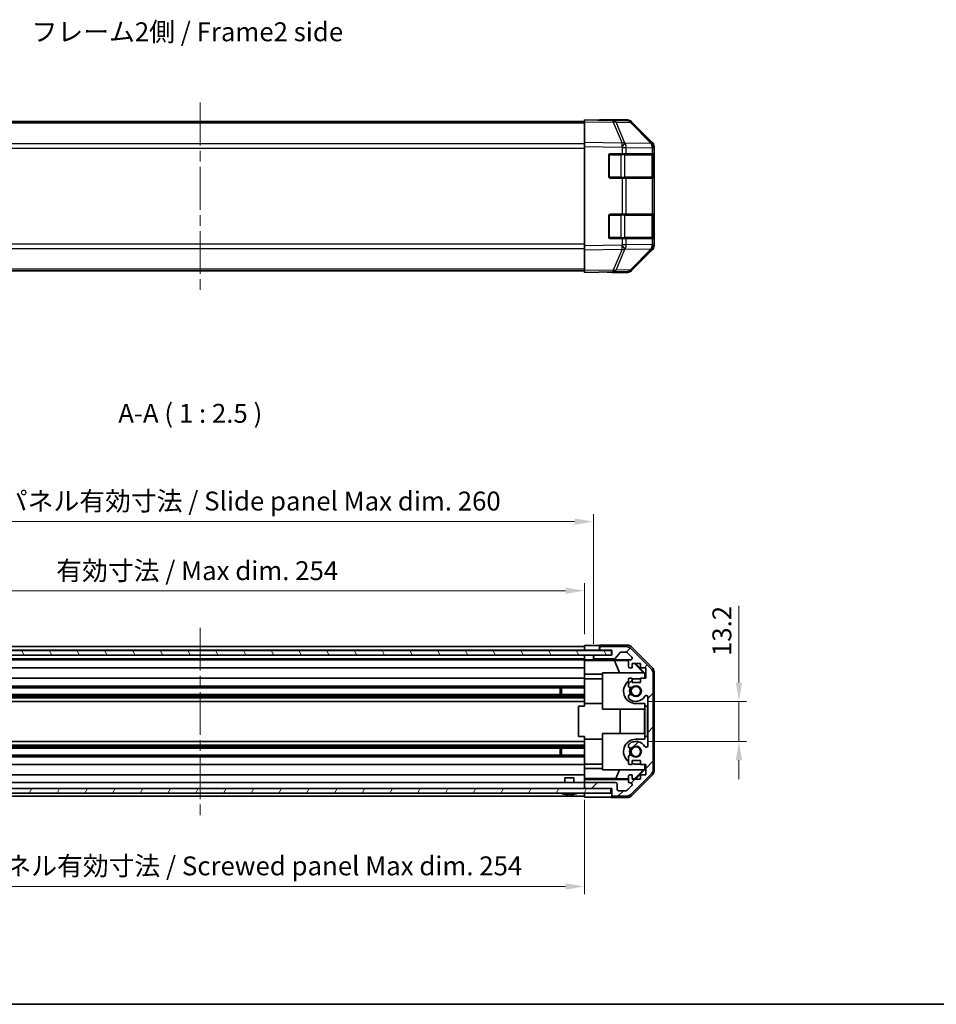
# Model space of a CAD drawing. Units: millimetres. Extents: x 36 to 5181, y 20 to 723.
# Drawn here: x 1238 to 1541, y 20 to 345 of the extents above; entities that cross this region are included whole.
import ezdxf

# ---------------------------------------------------------------- set-up
doc = ezdxf.new("R2010")
doc.units = ezdxf.units.MM
doc.header["$LTSCALE"] = 2.5
doc.linetypes.add('CHAIN', pattern=[0.3543, 0.2362, -0.0295, 0.0591, -0.0295])
doc.layers.get('Defpoints').update_dxf_attribs({"lineweight": 25})
for name, color, linetype, lineweight in [('Border (ISO)', 7, 'Continuous', 35), ('Centerline (ISO)', 131, 'Continuous', 18), ('Dimension (ISO)', 7, 'Continuous', 18), ('Dimension (ISO) @ 1', 7, 'Continuous', 18), ('Hatch (ISO)', 1, 'Continuous', 18), ('Symbol (ISO)', 7, 'Continuous', 18), ('Visible (ISO)', 7, 'Continuous', 35), ('Visible Narrow (ISO)', 7, 'Continuous', 25)]:
    doc.layers.add(name, color=color, linetype=linetype, lineweight=lineweight)
doc.styles.add('Note Text (TK)', font='txt')
doc.dimstyles.new('Default - Method 1b (TK)', dxfattribs={"dimscale": 2.5, "dimtxt": 2.5, "dimasz": 2.5, "dimexe": 1, "dimexo": 1.5, "dimgap": 1, "dimtad": 1, "dimtoh": 1, "dimrnd": 1e-08, "dimdsep": 46, "dimtxsty": 'Note Text (TK)', "dimcen": 0.09, "dimdle": 5, "dimclrd": 100, "dimclre": 100, "dimclrt": 7, "dimadec": 1, "dimazin": 1, "dimtfac": 1, "dimtmove": 0, "dimatfit": 3, "dimfxl": 1, "dimtolj": 1, "dimlwd": -1, "dimlwe": -1, "dimarcsym": 0})

# ---------------------------------------------------------------- blocks, each defined once
blk = doc.blocks.new('図面枠 tk図枠')
at = {"layer": 'Border (ISO)'}
blk.add_line((14.5, 8), (405.5, 8), dxfattribs=at)
blk = doc.blocks.new('*D99')
at = {"layer": 'Defpoints', "color": 0}
for p in [(1424.44, 156.71), (1170.44, 138.71), (1424.44, 138.62)]:
    blk.add_point(p, dxfattribs=at)
at = {"layer": 'Dimension (ISO)', "color": 100}
for p, q in [((1170.44, 142.46), (1170.44, 159.21)), ((1176.69, 156.71), (1418.19, 156.71)), ((1424.44, 142.37), (1424.44, 159.21))]:
    blk.add_line(p, q, dxfattribs=at)
for points in [[(1176.69, 157.75), (1176.69, 155.67), (1170.44, 156.71)], [(1418.19, 157.75), (1418.19, 155.67), (1424.44, 156.71)]]:
    blk.add_solid(points, dxfattribs=at)
at = {"layer": 'Dimension (ISO)', "color": 7, "insert": (1249.91, 163.33), "char_height": 6.25, "attachment_point": 4, "style": 'Note Text (TK)'}
blk.add_mtext('\\A1;有効寸法 / Max dim. 254', dxfattribs=at)
blk = doc.blocks.new('*D98')
at = {"layer": 'Defpoints', "color": 0}
for p in [(1427.44, 179.54), (1167.44, 135.36), (1427.44, 135.36)]:
    blk.add_point(p, dxfattribs=at)
at = {"layer": 'Dimension (ISO)', "color": 100}
for p, q in [((1167.44, 139.11), (1167.44, 182.04)), ((1173.69, 179.54), (1421.19, 179.54)), ((1427.44, 139.11), (1427.44, 182.04))]:
    blk.add_line(p, q, dxfattribs=at)
for points in [[(1173.69, 180.58), (1173.69, 178.5), (1167.44, 179.54)], [(1421.19, 180.58), (1421.19, 178.5), (1427.44, 179.54)]]:
    blk.add_solid(points, dxfattribs=at)
at = {"layer": 'Dimension (ISO)', "color": 7, "insert": (1197.82, 186.34), "char_height": 6.25, "attachment_point": 4, "style": 'Note Text (TK)'}
blk.add_mtext('\\A1;ハメ込みパネル有効寸法 / Slide panel Max dim. 260', dxfattribs=at)
blk = doc.blocks.new('*D97')
at = {"layer": 'Defpoints', "color": 0}
for p in [(1170.44, 91.31), (1424.44, 91.31), (1424.44, 58.95)]:
    blk.add_point(p, dxfattribs=at)
at = {"layer": 'Dimension (ISO)', "color": 100}
for p, q in [((1170.44, 87.56), (1170.44, 56.45)), ((1424.44, 87.56), (1424.44, 56.45)), ((1176.69, 58.95), (1418.19, 58.95))]:
    blk.add_line(p, q, dxfattribs=at)
for points in [[(1176.69, 60), (1176.69, 57.91), (1170.44, 58.95)], [(1418.19, 60), (1418.19, 57.91), (1424.44, 58.95)]]:
    blk.add_solid(points, dxfattribs=at)
at = {"layer": 'Dimension (ISO)', "color": 7, "insert": (1190.48, 65.75), "char_height": 6.25, "attachment_point": 4, "style": 'Note Text (TK)'}
blk.add_mtext('\\A1;ねじ止めパネル有効寸法 / Screwed panel Max dim. 254', dxfattribs=at)
blk = doc.blocks.new('*D96')
at = {"layer": 'Defpoints', "color": 0}
for p in [(1441.44, 120.11), (1441.44, 106.91), (1475.49, 106.91)]:
    blk.add_point(p, dxfattribs=at)
at = {"layer": 'Dimension (ISO)', "color": 100}
for p, q in [((1475.49, 126.36), (1475.49, 151.67)), ((1445.19, 120.11), (1477.99, 120.11)), ((1475.49, 106.91), (1475.49, 120.11)), ((1445.19, 106.91), (1477.99, 106.91)), ((1475.49, 100.66), (1475.49, 94.41))]:
    blk.add_line(p, q, dxfattribs=at)
for points in [[(1474.44, 126.36), (1476.53, 126.36), (1475.49, 120.11)], [(1474.44, 100.66), (1476.53, 100.66), (1475.49, 106.91)]]:
    blk.add_solid(points, dxfattribs=at)
at = {"layer": 'Dimension (ISO)', "color": 7, "insert": (1469.86, 135.11), "char_height": 6.25, "attachment_point": 4, "rotation": 90, "style": 'Note Text (TK)'}
blk.add_mtext('\\A1;13.2', dxfattribs=at)

msp = doc.modelspace()

# ---------------------------------------------------------------- hatches: boundary and pattern name
at = {"layer": 'Hatch (ISO)'}
h = msp.add_hatch(dxfattribs=at)
h.set_pattern_fill('ANSI31', color=256, scale=63.5, angle=75.000175, style=0)
h.set_pattern_definition([(120.0002, (987.5, 6e-07), (-6.87406, -3.96877), [])])
h.paths.add_polyline_path([(1433.393, 135.4359), (1433.393, 136.9359), (1161.493, 136.9359), (1161.493, 135.4359)])
h = msp.add_hatch(dxfattribs=at)
h.set_pattern_fill('ANSI31', color=256, scale=63.5, style=0)
h.set_pattern_definition([(45, (987.5, 6e-07), (-5.61266, 5.61266), [])])
edge = h.paths.add_edge_path()
edge.add_ellipse((1445.143, 129.3824), major_axis=(2, 0), ratio=1, start_angle=0, end_angle=45)
edge.add_line((1446.5572, 130.7966), (1439.7288, 137.6251))
edge.add_ellipse((1438.3146, 136.2109), major_axis=(1.4142, 1.4142), ratio=1, start_angle=0, end_angle=45)
edge.add_line((1438.3146, 138.2109), (1429.943, 138.2109))
edge.add_ellipse((1429.943, 137.7109), major_axis=(0, 0.5), ratio=1, start_angle=0, end_angle=90)
edge.add_line((1429.443, 137.7109), (1429.443, 137.5109))
edge.add_ellipse((1429.943, 137.5109), major_axis=(-0.5, 0), ratio=1, start_angle=0, end_angle=90)
edge.add_line((1429.943, 137.0109), (1433.443, 137.0109))
edge.add_line((1433.443, 137.0109), (1433.443, 135.3609))
edge.add_line((1433.443, 135.3609), (1427.943, 135.3609))
edge.add_ellipse((1427.943, 134.8609), major_axis=(0, 0.5), ratio=1, start_angle=0, end_angle=90)
edge.add_line((1427.443, 134.8609), (1427.443, 134.6609))
edge.add_ellipse((1427.943, 134.6609), major_axis=(-0.5, 0), ratio=1, start_angle=0, end_angle=90)
edge.add_line((1427.943, 134.1609), (1434.2185, 134.1609))
edge.add_ellipse((1434.2185, 134.6609), major_axis=(0, -0.5), ratio=1, start_angle=0, end_angle=48.366461)
edge.add_line((1434.5922, 134.3287), (1436.2938, 136.243))
edge.add_ellipse((1436.6675, 135.9109), major_axis=(-0.3737, 0.3322), ratio=1, start_angle=311.633539, end_angle=360, ccw=False)
edge.add_line((1436.6675, 136.4109), (1438.1903, 136.4109))
edge.add_ellipse((1438.1903, 135.9109), major_axis=(0, 0.5), ratio=1, start_angle=315, end_angle=360, ccw=False)
edge.add_line((1438.5439, 136.2644), (1440.0939, 134.7144))
edge.add_ellipse((1439.7403, 134.3609), major_axis=(0.3536, 0.3536), ratio=1, start_angle=225, end_angle=360, ccw=False)
edge.add_line((1439.7403, 133.8609), (1439.443, 133.8609))
edge.add_ellipse((1439.443, 133.3609), major_axis=(0, 0.5), ratio=1, start_angle=0, end_angle=90)
edge.add_line((1438.943, 133.3609), (1438.943, 131.7109))
edge.add_ellipse((1439.443, 131.7109), major_axis=(-0.5, 0), ratio=1, start_angle=0, end_angle=90)
edge.add_line((1439.443, 131.2109), (1440.193, 131.2109))
edge.add_line((1440.193, 131.2109), (1440.193, 132.6109))
edge.add_line((1440.193, 132.6109), (1442.993, 132.6109))
edge.add_line((1442.993, 132.6109), (1442.993, 131.2109))
edge.add_line((1442.993, 131.2109), (1444.693, 131.2109))
edge.add_line((1444.693, 131.2109), (1444.693, 127.8109))
edge.add_line((1444.693, 127.8109), (1442.993, 127.8109))
edge.add_line((1442.993, 127.8109), (1442.993, 126.4109))
edge.add_line((1442.993, 126.4109), (1440.193, 126.4109))
edge.add_line((1440.193, 126.4109), (1440.193, 127.8109))
edge.add_line((1440.193, 127.8109), (1439.443, 127.8109))
edge.add_ellipse((1439.443, 127.3109), major_axis=(0, 0.5), ratio=1, start_angle=0, end_angle=90)
edge.add_line((1438.943, 127.3109), (1438.943, 125.1835))
edge.add_ellipse((1439.7006, 125.4406), major_axis=(-0.7576, -0.2571), ratio=1, start_angle=0, end_angle=113.335886)
edge.add_ellipse((1441.443, 123.5109), major_axis=(-1.2063, 1.336), ratio=1, start_angle=95.840426, end_angle=360, ccw=False)
edge.add_ellipse((1439.7006, 121.5811), major_axis=(0.5361, 0.5938), ratio=1, start_angle=0, end_angle=113.335886)
edge.add_line((1438.943, 121.8382), (1438.9429, 121.324))
edge.add_ellipse((1439.7006, 121.5811), major_axis=(-0.7577, -0.2571), ratio=1, start_angle=0, end_angle=29.176312)
edge.add_ellipse((1441.443, 123.5109), major_axis=(-2.2786, -2.5236), ratio=1, start_angle=0, end_angle=102.759257)
edge.add_ellipse((1444.8433, 121.6011), major_axis=(-0.4357, 0.2447), ratio=1, start_angle=209.320529, end_angle=360, ccw=False)
edge.add_line((1445.343, 121.6011), (1445.343, 105.4206))
edge.add_ellipse((1444.8433, 105.4206), major_axis=(0.4997, 0), ratio=1, start_angle=209.320529, end_angle=360, ccw=False)
edge.add_ellipse((1441.443, 103.5109), major_axis=(2.9645, 1.665), ratio=1, start_angle=0, end_angle=102.759257)
edge.add_ellipse((1439.7006, 105.4406), major_axis=(-0.5362, 0.5939), ratio=1, start_angle=0, end_angle=29.176312)
edge.add_line((1438.9429, 105.6977), (1438.943, 105.1835))
edge.add_ellipse((1439.7006, 105.4406), major_axis=(-0.7576, -0.2571), ratio=1, start_angle=0, end_angle=113.335886)
edge.add_ellipse((1441.443, 103.5109), major_axis=(-1.2063, 1.336), ratio=1, start_angle=95.840426, end_angle=360, ccw=False)
edge.add_ellipse((1439.7006, 101.5811), major_axis=(0.5361, 0.5938), ratio=1, start_angle=0, end_angle=113.335886)
edge.add_line((1438.943, 101.8382), (1438.943, 99.7109))
edge.add_ellipse((1439.443, 99.7109), major_axis=(-0.5, 0), ratio=1, start_angle=0, end_angle=90)
edge.add_line((1439.443, 99.2109), (1440.193, 99.2109))
edge.add_line((1440.193, 99.2109), (1440.193, 100.6109))
edge.add_line((1440.193, 100.6109), (1442.993, 100.6109))
edge.add_line((1442.993, 100.6109), (1442.993, 99.2109))
edge.add_line((1442.993, 99.2109), (1444.693, 99.2109))
edge.add_line((1444.693, 99.2109), (1444.693, 95.8109))
edge.add_line((1444.693, 95.8109), (1442.993, 95.8109))
edge.add_line((1442.993, 95.8109), (1442.993, 94.4109))
edge.add_line((1442.993, 94.4109), (1440.193, 94.4109))
edge.add_line((1440.193, 94.4109), (1440.193, 95.8109))
edge.add_line((1440.193, 95.8109), (1439.443, 95.8109))
edge.add_ellipse((1439.443, 95.3109), major_axis=(0, 0.5), ratio=1, start_angle=0, end_angle=90)
edge.add_line((1438.943, 95.3109), (1438.943, 93.6609))
edge.add_ellipse((1439.443, 93.6609), major_axis=(-0.5, 0), ratio=1, start_angle=0, end_angle=90)
edge.add_line((1439.443, 93.1609), (1439.7403, 93.1609))
edge.add_ellipse((1439.7403, 92.6609), major_axis=(0, 0.5), ratio=1, start_angle=225, end_angle=360, ccw=False)
edge.add_line((1440.0939, 92.3073), (1438.5439, 90.7573))
edge.add_ellipse((1438.1903, 91.1109), major_axis=(0.3536, -0.3536), ratio=1, start_angle=315, end_angle=360, ccw=False)
edge.add_line((1438.1903, 90.6109), (1435.743, 90.6109))
edge.add_ellipse((1435.743, 91.1109), major_axis=(0, -0.5), ratio=1, start_angle=270, end_angle=360, ccw=False)
edge.add_line((1435.243, 91.1109), (1435.243, 92.8109))
edge.add_ellipse((1434.743, 92.8109), major_axis=(0.5, 0), ratio=1, start_angle=0, end_angle=90)
edge.add_line((1434.743, 93.3109), (1424.943, 93.3109))
edge.add_ellipse((1424.943, 92.8109), major_axis=(0, 0.5), ratio=1, start_angle=0, end_angle=90)
edge.add_line((1424.443, 92.8109), (1424.443, 91.8109))
edge.add_ellipse((1424.943, 91.8109), major_axis=(-0.5, 0), ratio=1, start_angle=0, end_angle=90)
edge.add_line((1424.943, 91.3109), (1433.193, 91.3109))
edge.add_line((1433.193, 91.3109), (1433.443, 91.3109))
edge.add_line((1433.443, 91.3109), (1433.443, 89.3109))
edge.add_ellipse((1433.943, 89.3109), major_axis=(-0.5, 0), ratio=1, start_angle=0, end_angle=90)
edge.add_line((1433.943, 88.8109), (1438.3146, 88.8109))
edge.add_ellipse((1438.3146, 90.8109), major_axis=(0, -2), ratio=1, start_angle=0, end_angle=45)
edge.add_line((1439.7288, 89.3966), (1446.5572, 96.2251))
edge.add_ellipse((1445.143, 97.6393), major_axis=(1.4142, -1.4142), ratio=1, start_angle=0, end_angle=45)
edge.add_line((1447.143, 97.6393), (1447.143, 129.3824))
h = msp.add_hatch(dxfattribs=at)
h.set_pattern_fill('ANSI31', color=256, scale=63.5, angle=14.999978, style=0)
h.set_pattern_definition([(60, (987.5, 6e-07), (-6.87408, 3.96875), [])])
h.paths.add_polyline_path([(1161.693, 91.3109), (1161.693, 89.8109), (1433.193, 89.8109), (1433.193, 91.3109), (1424.943, 91.3109), (1169.943, 91.3109)])

# ---------------------------------------------------------------- linework, layer by layer
at = {"layer": 'Centerline (ISO)', "linetype": 'CHAIN', "ltscale": 23.990969}
for p, q in [((1297.443, 318.0614), (1297.443, 256.1614)), ((1297.443, 144.4609), (1297.443, 82.5609))]:
    msp.add_line(p, q, dxfattribs=at)
at = {"layer": 'Visible (ISO)'}
for p, q in [((1424.443, 311.8114), (1170.443, 311.8114)), ((1424.443, 311.7258), (1424.443, 312.3114)), ((1433.9647, 312.1452), (1424.443, 312.3114)), ((1424.443, 311.7258), (1424.443, 304.8959)), ((1429.443, 312.3114), (1438.6134, 312.3114)), ((1429.443, 312.3114), (1429.443, 312.2241)), ((1438.6261, 312.0638), (1433.9647, 312.1452)), ((1446.8629, 304.5002), (1440.0177, 311.466)), ((1440.0274, 311.7258), (1446.8573, 304.8959)), ((1424.443, 303.4818), (1424.443, 304.8959)), ((1424.443, 303.4818), (1424.443, 270.741)), ((1446.8695, 304.4935), (1446.8629, 304.5002)), ((1447.443, 303.4818), (1447.443, 303.0917)), ((1447.443, 301.1114), (1447.443, 303.0917)), ((1432.443, 293.6114), (1432.443, 300.6114)), ((1432.943, 301.1114), (1436.866, 301.1114)), ((1438.2453, 301.1114), (1436.866, 301.1114)), ((1438.2453, 301.1114), (1446.8572, 301.1114)), ((1447.443, 301.1114), (1446.8572, 301.1114)), ((1447.243, 293.4114), (1447.243, 300.8114)), ((1447.443, 300.6114), (1447.443, 301.1114)), ((1447.443, 300.6114), (1447.443, 293.6114)), ((1436.866, 293.1114), (1432.943, 293.1114)), ((1436.866, 293.1114), (1438.2453, 293.1114)), ((1446.8572, 293.1114), (1438.2453, 293.1114)), ((1446.8572, 293.1114), (1447.443, 293.1114)), ((1447.443, 293.1114), (1447.443, 293.6114)), ((1447.443, 281.1114), (1447.443, 293.1114)), ((1432.443, 273.6114), (1432.443, 280.6114)), ((1432.943, 281.1114), (1436.866, 281.1114)), ((1438.2453, 281.1114), (1436.866, 281.1114)), ((1438.2453, 281.1114), (1446.8572, 281.1114)), ((1447.443, 281.1114), (1446.8572, 281.1114)), ((1447.243, 273.4114), (1447.243, 280.8114)), ((1447.443, 280.6114), (1447.443, 281.1114)), ((1447.443, 280.6114), (1447.443, 273.6114)), ((1447.443, 273.1114), (1447.443, 273.6114)), ((1424.443, 269.327), (1424.443, 270.741)), ((1436.866, 273.1114), (1432.943, 273.1114)), ((1436.866, 273.1114), (1438.2453, 273.1114)), ((1446.8572, 273.1114), (1438.2453, 273.1114)), ((1446.8572, 273.1114), (1447.443, 273.1114)), ((1447.443, 271.1311), (1447.443, 273.1114)), ((1447.443, 271.1311), (1447.443, 270.741)), ((1424.443, 269.327), (1424.443, 262.4971)), ((1440.0177, 262.7569), (1446.8629, 269.7226)), ((1446.8573, 269.327), (1440.0274, 262.4971)), ((1446.8629, 269.7226), (1446.8695, 269.7293)), ((1424.443, 262.4114), (1170.443, 262.4114)), ((1424.443, 261.9114), (1424.443, 262.4971)), ((1424.443, 261.9114), (1433.9647, 262.0776)), ((1433.443, 262.0685), (1433.443, 261.9114)), ((1433.443, 261.9114), (1438.6134, 261.9114)), ((1433.9647, 262.0776), (1438.6261, 262.159)), ((1433.393, 136.9359), (1161.493, 136.9359)), ((1170.443, 138.2109), (1424.443, 138.2109)), ((1170.443, 137.0109), (1424.443, 137.0109)), ((1424.443, 137.0109), (1424.443, 138.6236)), ((1424.443, 138.6236), (1427.443, 138.6236)), ((1424.443, 137.5109), (1424.443, 137.7109)), ((1424.443, 136.9359), (1424.443, 137.0109)), ((1427.443, 137.0109), (1424.443, 137.0109)), ((1424.443, 136.9359), (1424.443, 137.0109)), ((1429.443, 137.0109), (1427.443, 137.0109)), ((1429.443, 138.7109), (1438.6134, 138.7109)), ((1429.443, 138.7109), (1429.443, 137.7109)), ((1429.443, 137.7109), (1429.443, 137.5109)), ((1429.443, 137.5109), (1429.443, 137.0109)), ((1429.443, 137.0109), (1429.943, 137.0109)), ((1438.3146, 138.2109), (1429.943, 138.2109)), ((1429.943, 137.0109), (1433.443, 137.0109)), ((1433.393, 135.4359), (1433.393, 136.9359)), ((1433.443, 137.0109), (1433.443, 135.3609)), ((1446.5572, 130.7966), (1439.7288, 137.6251)), ((1440.0274, 138.1252), (1446.8573, 131.2953)), ((1161.493, 135.4359), (1433.393, 135.4359)), ((1170.443, 135.3609), (1424.443, 135.3609)), ((1170.443, 134.1609), (1424.443, 134.1609)), ((1170.443, 133.8609), (1424.443, 133.8609)), ((1424.443, 135.3609), (1424.443, 135.4359)), ((1424.443, 135.3609), (1424.443, 135.4359)), ((1424.443, 133.8078), (1424.443, 135.3609)), ((1424.443, 135.3609), (1425.443, 135.3609)), ((1424.443, 134.6609), (1424.443, 134.8609)), ((1424.443, 133.6059), (1424.443, 133.8078)), ((1425.443, 133.8078), (1424.443, 133.8078)), ((1424.443, 133.6059), (1424.443, 133.3609)), ((1424.443, 133.5883), (1434.3805, 133.5883)), ((1425.443, 135.3609), (1427.443, 135.3609)), ((1427.943, 135.3609), (1427.443, 135.3609)), ((1427.443, 135.3609), (1427.443, 134.8609)), ((1427.443, 134.8609), (1427.443, 134.6609)), ((1427.443, 134.6609), (1427.443, 133.8601)), ((1427.443, 133.8601), (1439.4158, 133.8601)), ((1427.443, 133.8601), (1427.443, 133.8427)), ((1433.443, 135.3609), (1427.943, 135.3609)), ((1427.943, 134.1609), (1434.2185, 134.1609)), ((1434.3805, 133.5883), (1439.0499, 133.6698)), ((1434.3805, 133.5883), (1436.0402, 129.5109)), ((1434.5922, 134.3287), (1436.2938, 136.243)), ((1436.6675, 136.4109), (1438.1903, 136.4109)), ((1438.5439, 136.2644), (1440.0939, 134.7144)), ((1439.7403, 133.8609), (1439.443, 133.8609)), ((1170.443, 131.2109), (1424.443, 131.2109)), ((1424.443, 131.7109), (1424.443, 133.3609)), ((1424.443, 131.7109), (1424.443, 131.2109)), ((1424.443, 129.0821), (1424.443, 131.2109)), ((1438.943, 133.3609), (1438.943, 131.7109)), ((1439.443, 131.2109), (1440.193, 131.2109)), ((1440.193, 131.2109), (1440.193, 132.6109)), ((1440.193, 132.6109), (1442.993, 132.6109)), ((1440.9303, 132.6109), (1443.985, 129.5109)), ((1441.2978, 132.6109), (1444.4425, 129.4662)), ((1442.993, 132.6109), (1442.993, 131.2109)), ((1442.993, 131.2109), (1444.693, 131.2109)), ((1444.693, 131.2109), (1444.693, 127.8109)), ((1170.443, 127.8109), (1424.443, 127.8109)), ((1424.443, 127.8109), (1424.443, 129.0821)), ((1430.443, 129.0821), (1424.443, 129.0821)), ((1424.443, 127.8109), (1424.443, 127.3109)), ((1424.443, 127.6109), (1430.443, 127.6109)), ((1424.443, 126.7605), (1424.443, 127.3109)), ((1430.443, 117.5109), (1430.443, 129.5109)), ((1430.443, 129.5109), (1444.1884, 129.5109)), ((1438.943, 127.3109), (1438.943, 125.1835)), ((1440.193, 127.8109), (1439.443, 127.8109)), ((1440.193, 126.4109), (1440.193, 127.8109)), ((1442.993, 127.6109), (1441.443, 127.6109)), ((1444.693, 127.8109), (1442.993, 127.8109)), ((1442.993, 127.8109), (1442.993, 126.4109)), ((1444.3378, 129.3614), (1444.1884, 129.5109)), ((1444.4425, 129.4662), (1444.3378, 129.3614)), ((1444.3378, 127.8109), (1444.3378, 129.3614)), ((1444.4425, 129.4662), (1444.4425, 127.8109)), ((1447.143, 97.6393), (1447.143, 129.3824)), ((1447.443, 129.8813), (1447.443, 97.1405)), ((1170.443, 125.1835), (1424.443, 125.1835)), ((1170.443, 124.6406), (1424.443, 124.6406)), ((1416.443, 122.3811), (1416.443, 124.6406)), ((1416.8725, 124.6406), (1416.8725, 122.3811)), ((1424.443, 126.7605), (1424.443, 119.4109)), ((1442.993, 126.4109), (1440.193, 126.4109)), ((1170.443, 122.3811), (1424.443, 122.3811)), ((1170.443, 121.8382), (1424.443, 121.8382)), ((1170.443, 121.324), (1424.443, 121.324)), ((1438.943, 121.8382), (1438.9429, 121.324)), ((1445.343, 121.6011), (1445.343, 105.4206)), ((1170.443, 120.1107), (1424.443, 120.1107)), ((1424.443, 118.5109), (1422.443, 118.5109)), ((1422.443, 118.5109), (1422.443, 108.5109)), ((1424.443, 118.5109), (1424.443, 119.4109)), ((1424.443, 119.4109), (1430.443, 119.4109)), ((1444.3378, 117.5109), (1430.443, 117.5109)), ((1436.2004, 109.5109), (1436.2004, 117.5109)), ((1441.443, 119.4109), (1444.4425, 119.4109)), ((1444.2337, 117.5109), (1444.2337, 109.5109)), ((1444.3378, 117.5109), (1444.3378, 119.4109)), ((1444.4425, 119.4109), (1444.4425, 118.5109)), ((1444.4425, 118.5109), (1445.3251, 118.5109)), ((1444.4425, 108.5109), (1444.4425, 118.5109)), ((1445.3425, 118.5109), (1445.3251, 118.5109)), ((1445.3251, 118.5109), (1445.3251, 108.5109)), ((1445.3425, 118.5109), (1445.3425, 108.5109)), ((1424.443, 108.5109), (1422.443, 108.5109)), ((1424.443, 107.6109), (1424.443, 108.5109)), ((1424.443, 107.6109), (1424.443, 100.2612)), ((1424.443, 107.6109), (1430.443, 107.6109)), ((1430.443, 97.5109), (1430.443, 109.5109)), ((1430.443, 109.5109), (1444.3378, 109.5109)), ((1444.4425, 107.6109), (1441.443, 107.6109)), ((1444.3378, 107.6109), (1444.3378, 109.5109)), ((1445.3251, 108.5109), (1444.4425, 108.5109)), ((1444.4425, 108.5109), (1444.4425, 107.6109)), ((1445.3425, 108.5109), (1445.3251, 108.5109)), ((1170.443, 106.911), (1424.443, 106.911)), ((1170.443, 105.6977), (1424.443, 105.6977)), ((1170.443, 105.1835), (1424.443, 105.1835)), ((1170.443, 104.6406), (1424.443, 104.6406)), ((1416.443, 102.3811), (1416.443, 104.6406)), ((1416.8725, 104.6406), (1416.8725, 102.3811)), ((1438.9429, 105.6977), (1438.943, 105.1835)), ((1170.443, 102.3811), (1424.443, 102.3811)), ((1170.443, 101.8382), (1424.443, 101.8382)), ((1438.943, 101.8382), (1438.943, 99.7109)), ((1170.443, 99.2109), (1424.443, 99.2109)), ((1424.443, 99.7109), (1424.443, 100.2612)), ((1424.443, 99.7109), (1424.443, 99.2109)), ((1424.443, 99.4109), (1430.443, 99.4109)), ((1424.443, 97.9397), (1424.443, 99.2109)), ((1424.443, 95.8109), (1424.443, 97.9397)), ((1424.443, 97.9397), (1430.443, 97.9397)), ((1439.443, 99.2109), (1440.193, 99.2109)), ((1440.193, 99.2109), (1440.193, 100.6109)), ((1440.193, 100.6109), (1442.993, 100.6109)), ((1441.443, 99.4109), (1442.993, 99.4109)), ((1442.993, 100.6109), (1442.993, 99.2109)), ((1442.993, 99.2109), (1444.693, 99.2109)), ((1444.1884, 97.5109), (1444.3378, 97.6603)), ((1444.3378, 97.6603), (1444.3378, 99.2109)), ((1444.3378, 97.6603), (1444.4425, 97.5556)), ((1444.4425, 99.2109), (1444.4425, 97.5556)), ((1444.693, 99.2109), (1444.693, 95.8109)), ((1170.443, 95.8109), (1424.443, 95.8109)), ((1417.943, 94.8109), (1420.943, 94.8109)), ((1417.943, 93.3109), (1417.943, 94.8109)), ((1420.943, 93.3109), (1420.943, 94.8109)), ((1424.443, 95.8109), (1424.443, 95.3109)), ((1424.443, 94.5649), (1424.443, 95.3109)), ((1434.8568, 94.6037), (1424.443, 94.6037)), ((1424.443, 94.3118), (1424.443, 94.5649)), ((1444.1884, 97.5109), (1430.443, 97.5109)), ((1434.8568, 94.6037), (1436.0402, 97.5109)), ((1438.943, 94.5323), (1434.8568, 94.6037)), ((1438.943, 95.3109), (1438.943, 93.6609)), ((1440.193, 95.8109), (1439.443, 95.8109)), ((1439.7288, 89.3966), (1446.5572, 96.2251)), ((1446.8573, 95.7264), (1440.0274, 88.8965)), ((1440.193, 94.4109), (1440.193, 95.8109)), ((1441.0144, 94.4962), (1440.193, 94.5105)), ((1442.993, 94.4109), (1440.193, 94.4109)), ((1443.985, 97.5109), (1441.0144, 94.4962)), ((1441.0997, 94.4109), (1441.0144, 94.4962)), ((1444.4425, 97.5556), (1441.2978, 94.4109)), ((1444.693, 95.8109), (1442.993, 95.8109)), ((1442.993, 95.8109), (1442.993, 94.4109)), ((1433.193, 91.3109), (1161.693, 91.3109)), ((1170.443, 93.3109), (1424.443, 93.3109)), ((1438.943, 94.3118), (1424.443, 94.3118)), ((1424.443, 94.3118), (1424.443, 92.8109)), ((1424.443, 92.8109), (1424.443, 91.8109)), ((1424.443, 91.8109), (1424.443, 91.3109)), ((1434.743, 93.3109), (1424.943, 93.3109)), ((1424.943, 91.3109), (1433.443, 91.3109)), ((1433.193, 89.8109), (1433.193, 91.3109)), ((1433.443, 91.3109), (1433.443, 89.3109)), ((1435.243, 91.1109), (1435.243, 92.8109)), ((1440.0939, 92.3073), (1438.5439, 90.7573)), ((1439.443, 93.1609), (1439.7403, 93.1609)), ((1161.693, 89.8109), (1433.193, 89.8109)), ((1170.443, 88.8109), (1424.443, 88.8109)), ((1417.7111, 89.4681), (1417.7107, 89.4628)), ((1419.1611, 89.4681), (1419.145, 89.2834)), ((1419.741, 89.2834), (1419.7249, 89.4681)), ((1421.1753, 89.4628), (1421.1749, 89.4681)), ((1424.443, 89.3109), (1424.443, 89.8109)), ((1424.443, 88.468), (1424.443, 89.8109)), ((1428.443, 88.468), (1424.443, 88.468)), ((1433.443, 89.3109), (1433.443, 88.3109)), ((1433.443, 88.3109), (1438.6134, 88.3109)), ((1433.943, 88.8109), (1438.3146, 88.8109)), ((1438.1903, 90.6109), (1435.743, 90.6109))]:
    msp.add_line(p, q, dxfattribs=at)
for centre in [(1441.443, 123.5109), (1441.443, 103.5109)]:
    msp.add_circle(centre, 1.5706, dxfattribs=at)
for centre, radius, start, end in [((1438.5912, 310.0642), 2, 44.5, 89), ((1445.443, 303.0917), 2, 0, 44.5), ((1432.943, 300.6114), 0.5, 90, 180), ((1446.943, 300.8114), 0.3, 0, 90), ((1432.943, 293.6114), 0.5, 180, 270), ((1446.943, 293.4114), 0.3, 270, 0), ((1432.943, 280.6114), 0.5, 90, 180), ((1446.943, 280.8114), 0.3, 0, 90), ((1432.943, 273.6114), 0.5, 180, 270), ((1446.943, 273.4114), 0.3, 270, 0), ((1445.443, 271.1311), 2, 315.5, 0), ((1438.5912, 264.1587), 2, 271, 315.5), ((1429.943, 137.7109), 0.5, 90, 180), ((1429.943, 137.5109), 0.5, 180, 270), ((1438.3146, 136.2109), 2, 45, 90), ((1427.943, 134.8609), 0.5, 90, 180), ((1427.943, 134.6609), 0.5, 180, 270), ((1434.2185, 134.6609), 0.5, 270, 318.366461), ((1436.6675, 135.9109), 0.5, 90, 138.366461), ((1438.1903, 135.9109), 0.5, 45, 90), ((1439.443, 133.3609), 0.5, 90, 180), ((1439.7403, 134.3609), 0.5, 270, 45), ((1439.443, 131.7109), 0.5, 180, 270), ((1445.143, 129.3824), 2, 0, 45), ((1439.443, 127.3109), 0.5, 90, 180), ((1441.443, 123.5109), 4.1, 90, 107.750827), ((1441.443, 123.5109), 4.1, 127.571869, 270), ((1439.7006, 125.4406), 0.8, 198.743901, 312.079787), ((1441.443, 123.5109), 2.1, 147.438672, 212.561328), ((1441.443, 123.5109), 2, 145.405155, 214.594845), ((1441.443, 123.5109), 1.8, 227.920213, 132.079787), ((1439.7006, 121.5811), 0.8001, 198.743901, 227.920213), ((1439.7006, 121.5811), 0.8, 47.920213, 161.256099), ((1441.443, 123.5109), 3.4001, 227.920213, 330.679471), ((1444.8433, 121.6011), 0.4997, 0, 150.679471), ((1441.443, 103.5109), 4.1, 90, 232.428131), ((1439.7006, 105.4406), 0.8001, 132.079787, 161.256099), ((1439.7006, 105.4406), 0.8, 198.743901, 312.079787), ((1441.443, 103.5109), 3.4001, 29.320529, 132.079787), ((1441.443, 103.5109), 2.1, 147.438672, 212.561328), ((1441.443, 103.5109), 2, 145.405155, 214.594845), ((1441.443, 103.5109), 1.8, 227.920213, 132.079787), ((1444.8433, 105.4206), 0.4997, 209.320529, 0), ((1439.7006, 101.5811), 0.8, 47.920213, 161.256099), ((1439.443, 99.7109), 0.5, 180, 270), ((1441.443, 103.5109), 4.1, 252.249173, 270), ((1445.143, 97.6393), 2, 315, 0), ((1439.443, 95.3109), 0.5, 90, 180), ((1424.943, 92.8109), 0.5, 90, 180), ((1424.943, 91.8109), 0.5, 180, 270), ((1434.743, 92.8109), 0.5, 0, 90), ((1439.443, 93.6609), 0.5, 180, 270), ((1439.7403, 92.6609), 0.5, 315, 90), ((1416.6698, 89.8009), 0.01, 90, 248.360479), ((1419.443, 96.791), 7.5301, 248.360479, 256.699773), ((1419.443, 96.791), 7.5301, 283.300227, 291.639521), ((1422.2162, 89.8009), 0.01, 291.639521, 90), ((1433.943, 89.3109), 0.5, 180, 270), ((1435.743, 91.1109), 0.5, 180, 270), ((1438.1903, 91.1109), 0.5, 270, 315), ((1438.3146, 90.8109), 2, 270, 315)]:
    msp.add_arc(centre, radius, start, end, dxfattribs=at)
for centre, major_axis, ratio, start_param, end_param in [((1427.443, 312.259), (-2, 0), 0.01745506, 2.35619449, 3.14159265), ((1438.6128, 310.3111), (1.4146, 1.4146), 0.99969546, 0, 0.78524587), ((1445.4427, 303.4812), (1.4146, 1.4146), 0.99969546, 5.49793944, 6.28318531), ((1445.4427, 270.7416), (1.4146, -1.4146), 0.99969546, 0, 0.78524587), ((1428.443, 261.9812), (-5, 0), 0.01745506, 3.14159265, 3.92699082), ((1438.6128, 263.9117), (1.4146, -1.4146), 0.99969546, 5.49793944, 6.28318531), ((1427.443, 138.6585), (-2, 0), 0.01745506, 1.57079633, 3.14159265), ((1438.6128, 136.7106), (1.4146, 1.4146), 0.99969546, 0, 0.78524587), ((1425.443, 133.8427), (2, 0), 0.01745506, 4.71238898, 6.28318531), ((1445.4427, 129.8807), (1.4146, 1.4146), 0.99969546, 5.49793944, 6.28318531), ((1445.4427, 97.1411), (1.4146, -1.4146), 0.99969546, 0, 0.78524587), ((1419.443, 96.7598), (7.5216, 0), 0.9961947, 4.48005296, 4.64586493), ((1419.443, 96.8857), (7.4512, 0), 0.9961947, 4.67455203, 4.75022593), ((1419.443, 96.7598), (7.5216, 0), 0.9961947, 4.77891303, 4.944725), ((1428.443, 88.3807), (-5, 0), 0.01745506, 3.14159265, 4.71238898), ((1438.6128, 90.3112), (1.4146, -1.4146), 0.99969546, 5.49793944, 6.28318531)]:
    msp.add_ellipse(centre, major_axis=major_axis, ratio=ratio, start_param=start_param, end_param=end_param, dxfattribs=at)
for points in [[(1418.943, 89.2834), (1418.9683, 89.2817), (1418.9953, 89.2803), (1419.0449, 89.2783), (1419.0676, 89.2779), (1419.1034, 89.2779), (1419.1189, 89.2783), (1419.1397, 89.2803), (1419.1448, 89.2817), (1419.145, 89.2834)], [(1419.741, 89.2834), (1419.7412, 89.2817), (1419.7463, 89.2803), (1419.7671, 89.2783), (1419.7826, 89.2779), (1419.8184, 89.2779), (1419.8411, 89.2783), (1419.8907, 89.2803), (1419.9177, 89.2817), (1419.943, 89.2834)]]:
    msp.add_open_spline(points, degree=3, knots=[0.0307191633, 0.0307191633, 0.0307191633, 0.0307191633, 0.0383195288, 0.0383195288, 0.0459198942, 0.0459198942, 0.0535202597, 0.0535202597, 0.0611206252, 0.0611206252, 0.0611206252, 0.0611206252], dxfattribs=at)
at = {"layer": 'Visible Narrow (ISO)'}
for p, q in [((1424.443, 311.2256), (1170.443, 311.2256)), ((1424.443, 311.7258), (1433.9791, 311.5593)), ((1433.9791, 311.5593), (1436.8569, 304.6792)), ((1434.9482, 311.5509), (1439.6096, 311.4695)), ((1437.826, 304.6707), (1434.9482, 311.5509)), ((1439.6096, 311.4695), (1446.4548, 304.5038)), ((1424.443, 304.3972), (1170.443, 304.3972)), ((1170.443, 302.983), (1424.443, 302.983)), ((1436.8569, 304.6792), (1424.443, 304.8959)), ((1424.443, 303.4818), (1436.8425, 303.2654)), ((1436.8425, 303.2654), (1436.866, 303.2486)), ((1436.866, 303.2486), (1436.866, 301.1114)), ((1436.866, 303.2486), (1438.2453, 303.2486)), ((1437.8495, 304.654), (1437.826, 304.6707)), ((1446.4548, 304.5038), (1437.8495, 304.654)), ((1438.2453, 303.2486), (1446.8506, 303.0984)), ((1438.2453, 301.1114), (1438.2453, 303.2486)), ((1446.8506, 303.0984), (1446.8572, 303.0917)), ((1446.8572, 303.0917), (1446.8572, 301.1114)), ((1446.8572, 303.0917), (1447.443, 303.0917)), ((1432.743, 300.8114), (1432.4847, 300.8114)), ((1432.743, 301.0697), (1432.743, 300.8114)), ((1432.743, 293.4114), (1432.743, 300.8114)), ((1432.743, 300.8114), (1436.4146, 300.8114)), ((1436.4146, 301.1114), (1436.4146, 300.8114)), ((1437.8288, 300.8114), (1436.4146, 300.8114)), ((1436.4146, 300.8114), (1436.4146, 293.4114)), ((1437.8288, 300.8114), (1446.6572, 300.8114)), ((1437.8288, 293.4114), (1437.8288, 300.8114)), ((1447.243, 300.8114), (1446.6572, 300.8114)), ((1446.6572, 300.8114), (1446.6572, 293.4114)), ((1447.243, 300.6114), (1447.443, 300.6114)), ((1432.4847, 293.4114), (1432.743, 293.4114)), ((1432.743, 293.4114), (1432.743, 293.1532)), ((1436.4146, 293.4114), (1432.743, 293.4114)), ((1436.4146, 293.4114), (1436.4146, 293.1114)), ((1436.4146, 293.4114), (1437.8288, 293.4114)), ((1436.866, 293.1114), (1436.866, 281.1114)), ((1446.6572, 293.4114), (1437.8288, 293.4114)), ((1438.2453, 281.1114), (1438.2453, 293.1114)), ((1446.6572, 293.4114), (1447.243, 293.4114)), ((1446.8572, 293.1114), (1446.8572, 281.1114)), ((1447.443, 293.6114), (1447.243, 293.6114)), ((1432.743, 280.8114), (1432.4847, 280.8114)), ((1432.743, 281.0697), (1432.743, 280.8114)), ((1432.743, 273.4114), (1432.743, 280.8114)), ((1432.743, 280.8114), (1436.4146, 280.8114)), ((1436.4146, 281.1114), (1436.4146, 280.8114)), ((1437.8288, 280.8114), (1436.4146, 280.8114)), ((1436.4146, 280.8114), (1436.4146, 273.4114)), ((1437.8288, 280.8114), (1446.6572, 280.8114)), ((1437.8288, 273.4114), (1437.8288, 280.8114)), ((1447.243, 280.8114), (1446.6572, 280.8114)), ((1446.6572, 280.8114), (1446.6572, 273.4114)), ((1447.243, 280.6114), (1447.443, 280.6114)), ((1432.4847, 273.4114), (1432.743, 273.4114)), ((1432.743, 273.4114), (1432.743, 273.1532)), ((1436.4146, 273.4114), (1432.743, 273.4114)), ((1436.4146, 273.4114), (1436.4146, 273.1114)), ((1436.4146, 273.4114), (1437.8288, 273.4114)), ((1446.6572, 273.4114), (1437.8288, 273.4114)), ((1446.6572, 273.4114), (1447.243, 273.4114)), ((1447.443, 273.6114), (1447.243, 273.6114)), ((1424.443, 271.2398), (1170.443, 271.2398)), ((1436.8425, 270.9574), (1424.443, 270.741)), ((1436.866, 270.9742), (1436.8425, 270.9574)), ((1436.866, 273.1114), (1436.866, 270.9742)), ((1438.2453, 270.9742), (1436.866, 270.9742)), ((1438.2453, 270.9742), (1438.2453, 273.1114)), ((1446.8506, 271.1244), (1438.2453, 270.9742)), ((1446.8572, 271.1311), (1446.8506, 271.1244)), ((1446.8572, 273.1114), (1446.8572, 271.1311)), ((1447.443, 271.1311), (1446.8572, 271.1311)), ((1170.443, 269.8256), (1424.443, 269.8256)), ((1424.443, 269.327), (1436.8569, 269.5437)), ((1436.8569, 269.5437), (1433.9791, 262.6635)), ((1434.9482, 262.672), (1437.826, 269.5521)), ((1437.826, 269.5521), (1437.8495, 269.5689)), ((1437.8495, 269.5689), (1446.4548, 269.7191)), ((1446.4548, 269.7191), (1439.6096, 262.7533)), ((1424.443, 262.9972), (1170.443, 262.9972)), ((1433.9791, 262.6635), (1424.443, 262.4971)), ((1439.6096, 262.7533), (1434.9482, 262.672))]:
    msp.add_line(p, q, dxfattribs=at)
for centre, major_axis, ratio, start_param, end_param in [((1433.9298, 310.1455), (0.0349, 1.9997), 0.70705293, 5.50395766, 6.28318531), ((1433.9298, 310.1455), (0.0349, 1.9997), 0.01744975, 5.49793944, 6.28318531), ((1433.9298, 310.1455), (-1.8451, -0.7718), 0.67266741, 3.87795161, 4.41236615), ((1438.5912, 310.0642), (0.0349, 1.9997), 0.70705293, 5.50395766, 6.28318531), ((1438.5912, 310.0642), (1.4265, 1.4018), 0.27881333, 0, 0.54388338), ((1436.8076, 303.2654), (-0.0349, -1.9997), 0.01744975, 1.57110091, 2.35634678), ((1436.8076, 303.2654), (-1.1604, -1.629), 0.01421551, 1.58092204, 2.62146225), ((1436.8076, 303.2654), (1.8451, 0.7718), 0.67266741, 0.73635896, 1.2707735), ((1436.8311, 303.2486), (-1.1604, -1.629), 0.01421551, 1.58092204, 2.62146225), ((1436.8311, 303.2486), (0.0349, 1.9997), 0.70705293, 4.72473001, 5.50395766), ((1445.4364, 303.0984), (1.4265, 1.4018), 0.27881333, 0, 0.54388338), ((1445.4364, 303.0984), (-0.0349, -1.9997), 0.70705293, 1.58313735, 2.362365), ((1445.4364, 303.0984), (1.4265, 1.4018), 0.57396196, 5.24101135, 6.28318531), ((1445.443, 303.0917), (1.4265, 1.4018), 0.57396196, 5.24101135, 6.28318531), ((1437.6167, 300.8114), (0, 0.3), 0.70710678, 4.71238898, 6.28318531), ((1446.4451, 300.8114), (0, 0.3), 0.70710678, 4.71238898, 6.28318531), ((1437.6167, 293.4114), (0, -0.3), 0.70710678, 0, 1.57079633), ((1446.4451, 293.4114), (0, -0.3), 0.70710678, 0, 1.57079633), ((1437.6167, 280.8114), (0, 0.3), 0.70710678, 4.71238898, 6.28318531), ((1446.4451, 280.8114), (0, 0.3), 0.70710678, 4.71238898, 6.28318531), ((1437.6167, 273.4114), (0, -0.3), 0.70710678, 0, 1.57079633), ((1446.4451, 273.4114), (0, -0.3), 0.70710678, 0, 1.57079633), ((1436.8076, 270.9574), (-1.1604, 1.629), 0.01421551, 3.66172306, 4.70226326), ((1436.8076, 270.9574), (0.0349, -1.9997), 0.01744975, 0.78524587, 1.57049174), ((1436.8311, 270.9742), (-1.1604, 1.629), 0.01421551, 3.66172306, 4.70226326), ((1436.8311, 270.9742), (-0.0349, 1.9997), 0.70705293, 3.9208203, 4.70004795), ((1445.4364, 271.1244), (0.0349, -1.9997), 0.70705293, 0.77922765, 1.5584553), ((1445.4364, 271.1244), (1.4265, -1.4018), 0.57396196, 0, 1.04217396), ((1445.443, 271.1311), (1.4265, -1.4018), 0.57396196, 0, 1.04217396), ((1436.8076, 270.9574), (-1.8451, 0.7718), 0.67266741, 1.87081915, 2.4052337), ((1445.4364, 271.1244), (1.4265, -1.4018), 0.27881333, 5.73930193, 6.28318531), ((1433.9298, 264.0773), (0.0349, -1.9997), 0.70705293, 0, 0.77922765), ((1433.9298, 264.0773), (0.0349, -1.9997), 0.01744975, 0, 0.78524587), ((1433.9298, 264.0773), (-1.8451, 0.7718), 0.67266741, 1.87081915, 2.4052337), ((1438.5912, 264.1587), (0.0349, -1.9997), 0.70705293, 0, 0.77922765), ((1438.5912, 264.1587), (1.4265, -1.4018), 0.27881333, 5.73930193, 6.28318531)]:
    msp.add_ellipse(centre, major_axis=major_axis, ratio=ratio, start_param=start_param, end_param=end_param, dxfattribs=at)

# ---------------------------------------------------------------- block references
at = {"xscale": 2.5, "yscale": 2.5, "zscale": 2.5}
msp.add_blockref('図面枠 tk図枠', (987.5, 0), dxfattribs=at)

# ---------------------------------------------------------------- texts
at = {"layer": 'Symbol (ISO)', "color": 7, "insert": (1241.7648, 340.6345), "char_height": 6.25, "width": 116.250443, "attachment_point": 4, "line_spacing_factor": 1.5, "style": 'Note Text (TK)'}
msp.add_mtext('{フレーム2側 / Frame2 side}', dxfattribs=at)
at = {"layer": 'Symbol (ISO)', "color": 7, "insert": (1270.4066, 210.2526), "char_height": 6.25, "attachment_point": 7, "style": 'Note Text (TK)'}
msp.add_mtext('A-A ( 1 : 2.5 )', dxfattribs=at)

# ---------------------------------------------------------------- dimensions: what is measured, and where the dimension line sits
at = {"layer": 'Dimension (ISO) @ 1', "color": 100}
for base, p1, p2, text, picture, middle in [((1427.443, 179.5386), (1167.443, 135.3609), (1427.443, 135.3609), 'ハメ込みパネル有効寸法 / Slide panel Max dim. <>', '*D98', (1297.443, 179.5386)), ((1424.443, 156.7079), (1170.443, 138.7109), (1424.443, 138.6236), '有効寸法 / Max dim. <>', '*D99', (1297.443, 156.7079)), ((1424.443, 58.9539), (1170.443, 91.3109), (1424.443, 91.3109), 'ねじ止めパネル有効寸法 / Screwed panel Max dim. <>', '*D97', (1297.443, 58.9539))]:
    dim = msp.add_linear_dim(base=base, p1=p1, p2=p2, angle=180, text=text, dimstyle='Default - Method 1b (TK)', override={"dimscale": 1, "dimtxt": 6.25, "dimasz": 6.25, "dimexe": 2.5, "dimexo": 3.75, "dimgap": 2.5, "dimtoh": 0, "dimdec": 2, "dimcen": 0.225, "dimtp": 0, "dimtm": 0, "dimtdec": 2, "dimtix": 0, "dimtofl": 0, "dimtmove": 0, "dimatfit": 1}, dxfattribs=at)
    dim.commit()
    dim.dimension.update_dxf_attribs({"geometry": picture, "text_midpoint": middle, "dimtype": 128})
dim = msp.add_linear_dim(base=(1475.4864, 106.911), p1=(1441.443, 120.1107), p2=(1441.443, 106.911), angle=90, dimstyle='Default - Method 1b (TK)', override={"dimscale": 1, "dimtxt": 6.25, "dimasz": 6.25, "dimexe": 2.5, "dimexo": 3.75, "dimgap": 2.5, "dimtoh": 0, "dimdec": 2, "dimcen": 0.225, "dimtp": 0, "dimtm": 0, "dimtdec": 2, "dimtix": 0, "dimtofl": 1, "dimtmove": 0, "dimatfit": 1}, dxfattribs=at)
dim.commit()
dim.dimension.update_dxf_attribs({"geometry": '*D96', "text_midpoint": (1475.4864, 142.142), "dimtype": 128})

doc.saveas('drawing.dxf')
